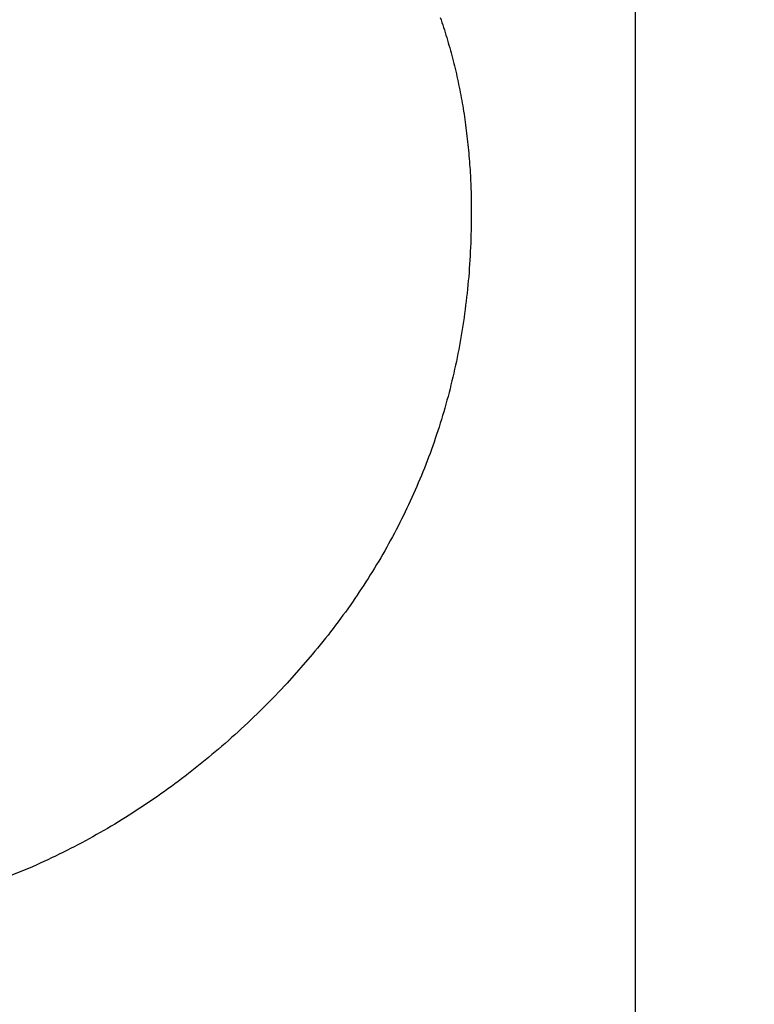
# Model space of a CAD drawing. Units: millimetres. Extents: x -500 to 4163, y 4118 to 8710.
# Drawn here: x 1589 to 1591, y 6249 to 6251 of the extents above; entities that cross this region are included whole.
import ezdxf

# ---------------------------------------------------------------- set-up
doc = ezdxf.new("R2010")
doc.units = ezdxf.units.MM
doc.linetypes.add('CENTER', pattern=[50.8, 31.75, -6.35, 6.35, -6.35])
doc.linetypes.add('DASHDOT', pattern=[153.635212, 76.817606, -38.408803, 0, -38.408803])
doc.styles.get("Standard").update_dxf_attribs({"font": 'msjh.ttf'})
doc.dimstyles.get("Standard").update_dxf_attribs({"dimtxt": 15, "dimasz": 15, "dimexe": 0, "dimexo": 20, "dimgap": 0, "dimtad": 2, "dimtih": 1, "dimtoh": 1, "dimdec": 4, "dimdsep": 46, "dimtxsty": 'Standard', "dimcen": 0.09, "dimadec": 0, "dimazin": 2, "dimtfac": 1, "dimtdec": 4, "dimtofl": 0, "dimtmove": 0, "dimatfit": 3, "dimfxl": 0, "dimtolj": 1, "dimtzin": 0, "dimarcsym": 0})

# ---------------------------------------------------------------- blocks, each defined once
blk = doc.blocks.new('_Open30')
at = {"color": 0, "linetype": 'ByBlock', "lineweight": -2}
for p, q in [((-1, 0.267949), (0, 0)), ((0, 0), (-1, -0.267949)), ((0, 0), (-1, 0))]:
    blk.add_line(p, q, dxfattribs=at)
blk = doc.blocks.new('*D83')
for p, q in [((1195.3457, 7176.2105), (436.3551, 7176.2105)), ((444.3551, 7136.2105), (444.3551, 6172.0455)), ((444.3551, 5134.1194), (444.3551, 6098.2844)), ((1662.6377, 5094.1194), (436.3551, 5094.1194))]:
    blk.add_line(p, q)
at = {"layer": 'Defpoints', "color": 0}
for p in [(1203.3457, 7176.2105), (444.3551, 5094.1194), (1670.6377, 5094.1194)]:
    blk.add_point(p, dxfattribs=at)
at = {"xscale": 40, "yscale": 40, "zscale": 40}
for p, rotation in [((444.3551, 7176.2105), 90), ((444.3551, 5094.1194), 270)]:
    blk.add_blockref('_Open30', p, dxfattribs=dict(at, rotation=rotation))
at = {"color": 2, "insert": (444.3551, 6135.1649), "char_height": 40, "attachment_point": 5}
blk.add_mtext('(2082)', dxfattribs=at)

msp = doc.modelspace()

# ---------------------------------------------------------------- linework, layer by layer
at = {"color": 2, "linetype": 'CENTER', "ltscale": 3}
msp.add_line((1590.70705, 6550.75563), (1590.70705, 6149.1194), dxfattribs=at)
at = {"color": 2, "linetype": 'DASHDOT'}
msp.add_line((1590.70705, 6285.25316), (1590.70705, 6143.52361), dxfattribs=at)
at = {"color": 7}
for p, q in [((1590.26343, 6251.29917), (1590.26539, 6251.29348)), ((1590.26539, 6251.29348), (1590.26733, 6251.28777)), ((1590.26733, 6251.28777), (1590.26923, 6251.28205)), ((1590.26923, 6251.28205), (1590.27111, 6251.27631)), ((1590.27111, 6251.27631), (1590.27296, 6251.27056)), ((1590.27296, 6251.27056), (1590.27479, 6251.2648)), ((1590.27479, 6251.2648), (1590.27658, 6251.25902)), ((1590.27658, 6251.25902), (1590.27835, 6251.25323)), ((1590.27835, 6251.25323), (1590.2801, 6251.24743)), ((1590.2801, 6251.24743), (1590.28181, 6251.24161)), ((1590.28181, 6251.24161), (1590.2835, 6251.23578)), ((1590.2835, 6251.23578), (1590.28516, 6251.22994)), ((1590.28516, 6251.22994), (1590.28679, 6251.22408)), ((1590.28679, 6251.22408), (1590.28839, 6251.2182)), ((1590.28839, 6251.2182), (1590.28997, 6251.21232)), ((1590.28997, 6251.21232), (1590.29152, 6251.20642)), ((1590.29152, 6251.20642), (1590.29304, 6251.2005)), ((1590.29304, 6251.2005), (1590.29453, 6251.19457)), ((1590.29453, 6251.19457), (1590.296, 6251.18863)), ((1590.296, 6251.18863), (1590.29744, 6251.18266)), ((1590.29744, 6251.18266), (1590.29885, 6251.17669)), ((1590.29885, 6251.17669), (1590.30023, 6251.1707)), ((1590.30023, 6251.1707), (1590.30159, 6251.16469)), ((1590.30159, 6251.16469), (1590.30292, 6251.15867)), ((1590.30292, 6251.15867), (1590.30422, 6251.15263)), ((1590.30422, 6251.15263), (1590.30549, 6251.14658)), ((1590.30549, 6251.14658), (1590.30674, 6251.14052)), ((1590.30674, 6251.14052), (1590.30795, 6251.13444)), ((1590.30795, 6251.13444), (1590.30914, 6251.12836)), ((1590.30914, 6251.12836), (1590.31031, 6251.12226)), ((1590.31031, 6251.12226), (1590.31144, 6251.11615)), ((1590.31144, 6251.11615), (1590.31255, 6251.11003)), ((1590.31255, 6251.11003), (1590.31363, 6251.10391)), ((1590.31363, 6251.10391), (1590.31469, 6251.09777)), ((1590.31469, 6251.09777), (1590.31571, 6251.09163)), ((1590.31571, 6251.09163), (1590.31671, 6251.08548)), ((1590.31671, 6251.08548), (1590.31768, 6251.07932)), ((1590.31768, 6251.07932), (1590.31863, 6251.07314)), ((1590.31863, 6251.07314), (1590.31954, 6251.06694)), ((1590.31954, 6251.06694), (1590.32043, 6251.06072)), ((1590.32043, 6251.06072), (1590.32129, 6251.05448)), ((1590.32129, 6251.05448), (1590.32212, 6251.04822)), ((1590.32212, 6251.04822), (1590.32293, 6251.04192)), ((1590.32293, 6251.04192), (1590.3237, 6251.0356)), ((1590.3237, 6251.0356), (1590.32445, 6251.02924)), ((1590.32445, 6251.02924), (1590.32517, 6251.02284)), ((1590.32517, 6251.02284), (1590.32587, 6251.01641)), ((1590.32587, 6251.01641), (1590.32653, 6251.00995)), ((1590.32653, 6251.00995), (1590.32717, 6251.00347)), ((1590.32717, 6251.00347), (1590.32778, 6250.99698)), ((1590.32778, 6250.99698), (1590.32836, 6250.99049)), ((1590.32836, 6250.99049), (1590.32892, 6250.98401)), ((1590.32892, 6250.98401), (1590.32945, 6250.97755)), ((1590.32945, 6250.97755), (1590.32995, 6250.97112)), ((1590.32995, 6250.97112), (1590.33042, 6250.96473)), ((1590.33042, 6250.96473), (1590.33087, 6250.95839)), ((1590.33087, 6250.95839), (1590.3313, 6250.95211)), ((1590.3313, 6250.95211), (1590.33169, 6250.9459)), ((1590.33169, 6250.9459), (1590.33206, 6250.93976)), ((1590.33206, 6250.93976), (1590.33241, 6250.93367)), ((1590.33241, 6250.93367), (1590.33273, 6250.92757)), ((1590.33273, 6250.92757), (1590.33302, 6250.92145)), ((1590.33302, 6250.92145), (1590.33328, 6250.91526)), ((1590.33328, 6250.91526), (1590.33351, 6250.90897)), ((1590.33351, 6250.90897), (1590.33371, 6250.90253)), ((1590.33371, 6250.90253), (1590.33388, 6250.89592)), ((1590.33388, 6250.89592), (1590.33402, 6250.88909)), ((1590.33402, 6250.88909), (1590.33413, 6250.88201)), ((1590.33413, 6250.88201), (1590.3342, 6250.87464)), ((1590.3342, 6250.87464), (1590.33425, 6250.86695)), ((1590.33425, 6250.86695), (1590.33425, 6250.85891)), ((1590.33416, 6250.84189), (1590.33405, 6250.83298)), ((1590.33422, 6250.85054), (1590.33416, 6250.84189)), ((1590.33425, 6250.85891), (1590.33422, 6250.85054)), ((1590.33371, 6250.81453), (1590.33347, 6250.80507)), ((1590.3339, 6250.82384), (1590.33371, 6250.81453)), ((1590.33405, 6250.83298), (1590.3339, 6250.82384)), ((1590.33319, 6250.79549), (1590.33286, 6250.78584)), ((1590.33347, 6250.80507), (1590.33319, 6250.79549)), ((1590.33247, 6250.77614), (1590.33204, 6250.76644)), ((1590.33286, 6250.78584), (1590.33247, 6250.77614)), ((1590.331, 6250.74715), (1590.3304, 6250.73759)), ((1590.33155, 6250.75676), (1590.331, 6250.74715)), ((1590.33204, 6250.76644), (1590.33155, 6250.75676)), ((1590.32975, 6250.72809), (1590.32904, 6250.71863)), ((1590.3304, 6250.73759), (1590.32975, 6250.72809)), ((1590.32827, 6250.70923), (1590.32745, 6250.69986)), ((1590.32904, 6250.71863), (1590.32827, 6250.70923)), ((1590.32566, 6250.68124), (1590.32468, 6250.67197)), ((1590.32658, 6250.69054), (1590.32566, 6250.68124)), ((1590.32745, 6250.69986), (1590.32658, 6250.69054)), ((1590.32365, 6250.66272), (1590.32257, 6250.65349)), ((1590.32468, 6250.67197), (1590.32365, 6250.66272)), ((1590.32144, 6250.64428), (1590.32026, 6250.63507)), ((1590.32257, 6250.65349), (1590.32144, 6250.64428)), ((1590.31774, 6250.61669), (1590.31641, 6250.60752)), ((1590.31903, 6250.62588), (1590.31774, 6250.61669)), ((1590.32026, 6250.63507), (1590.31903, 6250.62588)), ((1590.31502, 6250.59836), (1590.31359, 6250.58921)), ((1590.31641, 6250.60752), (1590.31502, 6250.59836)), ((1590.31056, 6250.57097), (1590.30897, 6250.56188)), ((1590.3121, 6250.58008), (1590.31056, 6250.57097)), ((1590.31359, 6250.58921), (1590.3121, 6250.58008)), ((1590.30733, 6250.55281), (1590.30563, 6250.54376)), ((1590.30897, 6250.56188), (1590.30733, 6250.55281)), ((1590.30209, 6250.52572), (1590.30024, 6250.51674)), ((1590.30389, 6250.53473), (1590.30209, 6250.52572)), ((1590.30563, 6250.54376), (1590.30389, 6250.53473)), ((1590.29834, 6250.50778), (1590.29638, 6250.49884)), ((1590.30024, 6250.51674), (1590.29834, 6250.50778)), ((1590.29232, 6250.48103), (1590.29021, 6250.47216)), ((1590.29438, 6250.48992), (1590.29232, 6250.48103)), ((1590.29638, 6250.49884), (1590.29438, 6250.48992)), ((1590.28805, 6250.46331), (1590.28584, 6250.45448)), ((1590.29021, 6250.47216), (1590.28805, 6250.46331)), ((1590.28126, 6250.43688), (1590.27889, 6250.42811)), ((1590.28357, 6250.44567), (1590.28126, 6250.43688)), ((1590.28584, 6250.45448), (1590.28357, 6250.44567)), ((1590.27647, 6250.41936), (1590.274, 6250.41063)), ((1590.27889, 6250.42811), (1590.27647, 6250.41936)), ((1590.2689, 6250.39323), (1590.26627, 6250.38456)), ((1590.27147, 6250.40192), (1590.2689, 6250.39323)), ((1590.274, 6250.41063), (1590.27147, 6250.40192)), ((1590.26087, 6250.36728), (1590.25809, 6250.35866)), ((1590.2636, 6250.37591), (1590.26087, 6250.36728)), ((1590.26627, 6250.38456), (1590.2636, 6250.37591)), ((1590.25525, 6250.35007), (1590.25237, 6250.3415)), ((1590.25809, 6250.35866), (1590.25525, 6250.35007)), ((1590.24644, 6250.32443), (1590.24341, 6250.31592)), ((1590.24943, 6250.33295), (1590.24644, 6250.32443)), ((1590.25237, 6250.3415), (1590.24943, 6250.33295)), ((1590.24031, 6250.30743), (1590.23717, 6250.29896)), ((1590.24341, 6250.31592), (1590.24031, 6250.30743)), ((1590.23073, 6250.28209), (1590.22743, 6250.27368)), ((1590.23398, 6250.29052), (1590.23073, 6250.28209)), ((1590.23717, 6250.29896), (1590.23398, 6250.29052)), ((1590.22068, 6250.25693), (1590.21723, 6250.24859)), ((1590.22408, 6250.2653), (1590.22068, 6250.25693)), ((1590.22743, 6250.27368), (1590.22408, 6250.2653)), ((1590.21372, 6250.24027), (1590.21017, 6250.23196)), ((1590.21723, 6250.24859), (1590.21372, 6250.24027)), ((1590.2029, 6250.21542), (1590.19919, 6250.20717)), ((1590.20656, 6250.22368), (1590.2029, 6250.21542)), ((1590.21017, 6250.23196), (1590.20656, 6250.22368)), ((1590.19161, 6250.19075), (1590.18774, 6250.18257)), ((1590.19542, 6250.19895), (1590.19161, 6250.19075)), ((1590.19919, 6250.20717), (1590.19542, 6250.19895)), ((1590.17986, 6250.16627), (1590.17583, 6250.15815)), ((1590.18383, 6250.17441), (1590.17986, 6250.16627)), ((1590.18774, 6250.18257), (1590.18383, 6250.17441)), ((1590.17176, 6250.15005), (1590.16764, 6250.14197)), ((1590.17583, 6250.15815), (1590.17176, 6250.15005)), ((1590.15923, 6250.12587), (1590.15495, 6250.11785)), ((1590.16346, 6250.13391), (1590.15923, 6250.12587)), ((1590.16764, 6250.14197), (1590.16346, 6250.13391)), ((1590.14624, 6250.10187), (1590.1418, 6250.09392)), ((1590.15062, 6250.10985), (1590.14624, 6250.10187)), ((1590.15495, 6250.11785), (1590.15062, 6250.10985)), ((1590.13278, 6250.07806), (1590.12819, 6250.07017)), ((1590.13732, 6250.08598), (1590.13278, 6250.07806)), ((1590.1418, 6250.09392), (1590.13732, 6250.08598)), ((1590.11885, 6250.05444), (1590.11411, 6250.0466)), ((1590.12355, 6250.06229), (1590.11885, 6250.05444)), ((1590.12819, 6250.07017), (1590.12355, 6250.06229)), ((1590.10446, 6250.031), (1590.09957, 6250.02322)), ((1590.10931, 6250.03879), (1590.10446, 6250.031)), ((1590.11411, 6250.0466), (1590.10931, 6250.03879)), ((1590.09461, 6250.01547), (1590.08961, 6250.00774)), ((1590.09957, 6250.02322), (1590.09461, 6250.01547)), ((1590.07945, 6249.99234), (1590.07429, 6249.98467)), ((1590.08456, 6250.00003), (1590.07945, 6249.99234)), ((1590.08961, 6250.00774), (1590.08456, 6250.00003)), ((1590.06382, 6249.96939), (1590.05851, 6249.96178)), ((1590.06908, 6249.97702), (1590.06382, 6249.96939)), ((1590.07429, 6249.98467), (1590.06908, 6249.97702)), ((1590.04773, 6249.94662), (1590.04226, 6249.93907)), ((1590.05314, 6249.95419), (1590.04773, 6249.94662)), ((1590.05851, 6249.96178), (1590.05314, 6249.95419)), ((1590.03116, 6249.92403), (1590.02554, 6249.91654)), ((1590.03674, 6249.93154), (1590.03116, 6249.92403)), ((1590.04226, 6249.93907), (1590.03674, 6249.93154)), ((1590.01414, 6249.90162), (1590.00836, 6249.89419)), ((1590.01986, 6249.90907), (1590.01414, 6249.90162)), ((1590.02554, 6249.91654), (1590.01986, 6249.90907)), ((1589.99665, 6249.8794), (1589.99072, 6249.87204)), ((1590.00253, 6249.88679), (1589.99665, 6249.8794)), ((1590.00836, 6249.89419), (1590.00253, 6249.88679)), ((1589.9787, 6249.85738), (1589.97262, 6249.85008)), ((1589.98473, 6249.8647), (1589.9787, 6249.85738)), ((1589.99072, 6249.87204), (1589.98473, 6249.8647)), ((1589.97262, 6249.85008), (1589.91517, 6249.78491)), ((1589.91517, 6249.78491), (1589.89554, 6249.76403)), ((1589.89554, 6249.76403), (1589.88876, 6249.75697)), ((1589.87504, 6249.74291), (1589.86811, 6249.73591)), ((1589.88193, 6249.74993), (1589.87504, 6249.74291)), ((1589.88876, 6249.75697), (1589.88193, 6249.74993)), ((1589.8541, 6249.72199), (1589.84702, 6249.71507)), ((1589.86113, 6249.72894), (1589.8541, 6249.72199)), ((1589.86811, 6249.73591), (1589.86113, 6249.72894)), ((1589.83275, 6249.70132), (1589.82555, 6249.6945)), ((1589.83991, 6249.70818), (1589.83275, 6249.70132)), ((1589.84702, 6249.71507), (1589.83991, 6249.70818)), ((1589.80375, 6249.67426), (1589.79642, 6249.66759)), ((1589.81105, 6249.68097), (1589.80375, 6249.67426)), ((1589.81832, 6249.68771), (1589.81105, 6249.68097)), ((1589.82555, 6249.6945), (1589.81832, 6249.68771)), ((1589.78166, 6249.65439), (1589.77424, 6249.64786)), ((1589.78906, 6249.66097), (1589.78166, 6249.65439)), ((1589.79642, 6249.66759), (1589.78906, 6249.66097)), ((1589.75179, 6249.62853), (1589.74426, 6249.62217)), ((1589.7593, 6249.63492), (1589.75179, 6249.62853)), ((1589.76678, 6249.64137), (1589.7593, 6249.63492)), ((1589.77424, 6249.64786), (1589.76678, 6249.64137)), ((1589.72911, 6249.60962), (1589.7215, 6249.60342)), ((1589.7367, 6249.61587), (1589.72911, 6249.60962)), ((1589.74426, 6249.62217), (1589.7367, 6249.61587)), ((1589.69853, 6249.58511), (1589.69083, 6249.57911)), ((1589.70621, 6249.59116), (1589.69853, 6249.58511)), ((1589.71387, 6249.59726), (1589.70621, 6249.59116)), ((1589.7215, 6249.60342), (1589.71387, 6249.59726)), ((1589.66757, 6249.5614), (1589.65977, 6249.5556)), ((1589.67535, 6249.56726), (1589.66757, 6249.5614)), ((1589.6831, 6249.57316), (1589.67535, 6249.56726)), ((1589.69083, 6249.57911), (1589.6831, 6249.57316)), ((1589.63621, 6249.53848), (1589.62831, 6249.53287)), ((1589.64409, 6249.54414), (1589.63621, 6249.53848)), ((1589.65194, 6249.54984), (1589.64409, 6249.54414)), ((1589.65977, 6249.5556), (1589.65194, 6249.54984)), ((1589.60445, 6249.51633), (1589.59644, 6249.51092)), ((1589.61243, 6249.5218), (1589.60445, 6249.51633)), ((1589.62038, 6249.52731), (1589.61243, 6249.5218)), ((1589.62831, 6249.53287), (1589.62038, 6249.52731)), ((1589.57227, 6249.49496), (1589.56417, 6249.48974)), ((1589.58036, 6249.50023), (1589.57227, 6249.49496)), ((1589.58841, 6249.50555), (1589.58036, 6249.50023)), ((1589.59644, 6249.51092), (1589.58841, 6249.50555)), ((1589.53969, 6249.47436), (1589.53148, 6249.46933)), ((1589.54788, 6249.47944), (1589.53969, 6249.47436)), ((1589.55603, 6249.48456), (1589.54788, 6249.47944)), ((1589.56417, 6249.48974), (1589.55603, 6249.48456)), ((1589.4984, 6249.44971), (1589.49006, 6249.44492)), ((1589.50671, 6249.45454), (1589.4984, 6249.44971)), ((1589.51499, 6249.45942), (1589.50671, 6249.45454)), ((1589.52325, 6249.46435), (1589.51499, 6249.45942)), ((1589.53148, 6249.46933), (1589.52325, 6249.46435)), ((1589.45648, 6249.42627), (1589.44802, 6249.42173)), ((1589.46491, 6249.43086), (1589.45648, 6249.42627)), ((1589.47332, 6249.4355), (1589.46491, 6249.43086)), ((1589.48171, 6249.44019), (1589.47332, 6249.4355)), ((1589.49006, 6249.44492), (1589.48171, 6249.44019)), ((1589.41392, 6249.40405), (1589.40533, 6249.39976)), ((1589.42248, 6249.4084), (1589.41392, 6249.40405)), ((1589.43102, 6249.4128), (1589.42248, 6249.4084)), ((1589.43953, 6249.41724), (1589.43102, 6249.4128)), ((1589.44802, 6249.42173), (1589.43953, 6249.41724)), ((1589.37073, 6249.38305), (1589.36202, 6249.379)), ((1589.37942, 6249.38715), (1589.37073, 6249.38305)), ((1589.38808, 6249.39131), (1589.37942, 6249.38715)), ((1589.39672, 6249.39551), (1589.38808, 6249.39131)), ((1589.40533, 6249.39976), (1589.39672, 6249.39551)), ((1589.32692, 6249.36326), (1589.23893, 6249.32791)), ((1589.33573, 6249.36712), (1589.32692, 6249.36326)), ((1589.34452, 6249.37103), (1589.33573, 6249.36712)), ((1589.35328, 6249.37499), (1589.34452, 6249.37103)), ((1589.36202, 6249.379), (1589.35328, 6249.37499))]:
    msp.add_line(p, q, dxfattribs=at)

# ---------------------------------------------------------------- dimensions: what is measured, and where the dimension line sits
at = {"color": 1}
dim = msp.add_linear_dim(base=(444.35511, 5094.11938), p1=(1203.34573, 7176.21047), p2=(1670.63774, 5094.11938), angle=90, text='(2082)', dimstyle='Standard', override={"dimscale": 8, "dimtxt": 5, "dimasz": 5, "dimexe": 1, "dimexo": 1, "dimgap": 1.5, "dimtad": 0, "dimdec": 2, "dimblk": 'Open30', "dimcen": 0, "dimclrd": 256, "dimclre": 256, "dimclrt": 2, "dimtp": 0.1, "dimtm": 0.1, "dimtfac": 0.71, "dimtdec": 2, "dimtix": 1, "dimtofl": 1, "dimtmove": 1, "dimatfit": 0, "dimldrblk": 'Open30', "dimfxl": 0.18, "dimtolj": 0, "dimtzin": 8, "dimlwd": 65535, "dimlwe": 65535}, dxfattribs=at)
dim.commit()
dim.dimension.update_dxf_attribs({"geometry": '*D83', "text_midpoint": (444.35511, 6135.16492)})

doc.saveas('drawing.dxf')
